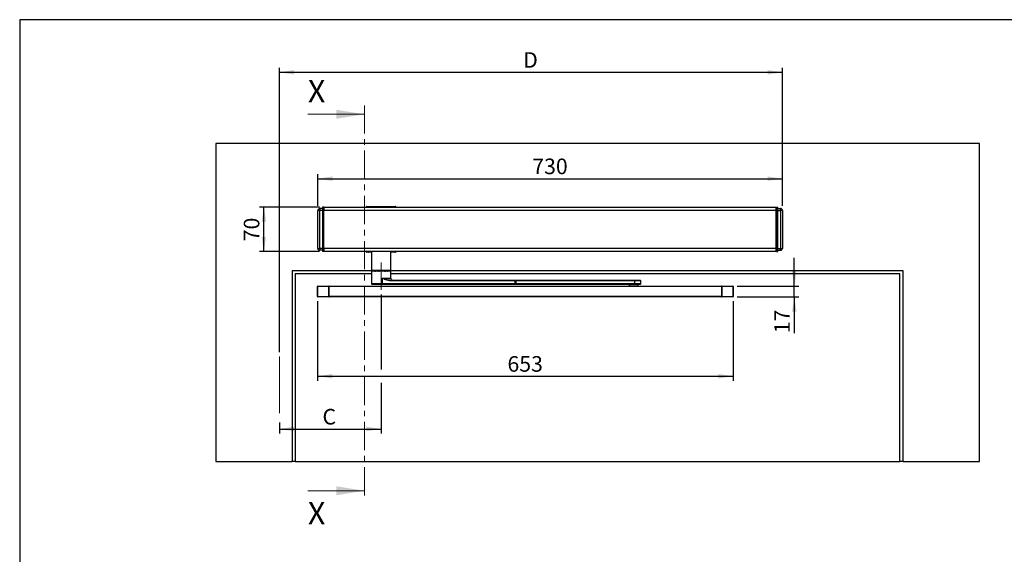
# Model space of a CAD drawing. Units: millimetres. Extents: x 70 to 2906, y 70 to 2009.
# Drawn here: x 70 to 1617, y 1168 to 2009 of the extents above; entities that cross this region are included whole.
import ezdxf

# ---------------------------------------------------------------- set-up
doc = ezdxf.new("R2010")
doc.units = ezdxf.units.MM
doc.header["$LTSCALE"] = 7
doc.linetypes.add('CENTER', pattern=[10.16, 6.35, -1.27, 1.27, -1.27])
doc.linetypes.add('CENTERX2', pattern=[20.32, 12.7, -2.54, 2.54, -2.54])
doc.layers.add('FORMAT', color=7, linetype='Continuous')
doc.styles.add('SLDTEXTSTYLE0', font='ARIAL.TTF', dxfattribs={"width": 0.948})
doc.dimstyles.new('SLDDIMSTYLE0', dxfattribs={"dimtxt": 24.5, "dimasz": 23.114, "dimexe": 0, "dimexo": 0.0625, "dimgap": 6.125, "dimtad": 1, "dimrnd": 1e-09, "dimzin": 12, "dimdsep": 46, "dimtxsty": 'SLDTEXTSTYLE0', "dimsah": 1, "dimcen": 0.09, "dimadec": 0, "dimazin": 3, "dimtfac": 1, "dimtmove": 0, "dimatfit": 0, "dimfxl": 0, "dimfrac": 2, "dimtolj": 1, "dimtzin": 12, "dimarcsym": 0})
doc.dimstyles.new('SLDDIMSTYLE1', dxfattribs={"dimtxt": 24.5, "dimasz": 23.114, "dimexe": 0, "dimexo": 0.0625, "dimgap": 6.125, "dimtad": 1, "dimrnd": 1e-09, "dimzin": 12, "dimdsep": 46, "dimtxsty": 'SLDTEXTSTYLE0', "dimsah": 1, "dimcen": 0.09, "dimadec": 0, "dimazin": 3, "dimtfac": 1, "dimtofl": 0, "dimtmove": 0, "dimatfit": 3, "dimfxl": 0, "dimfrac": 2, "dimtolj": 1, "dimtzin": 12, "dimarcsym": 0})

# ---------------------------------------------------------------- blocks, each defined once
blk = doc.blocks.new('_D')
at = {"layer": 'FORMAT'}
for p, q in [((1286.7, 1590), (1286.7, 1634.5)), ((1197.1, 1590), (1293.7, 1590)), ((1286.7, 1573), (1286.7, 1590)), ((1197.1, 1573), (1293.7, 1573)), ((1286.7, 1573), (1286.7, 1516))]:
    blk.add_line(p, q, dxfattribs=at)
for points in [[(1286.7, 1590), (1290.2, 1613.1), (1283.1, 1613.1)], [(1286.7, 1573), (1283.1, 1549.9), (1290.2, 1549.9)]]:
    blk.add_solid(points, dxfattribs=at)
at = {"layer": 'FORMAT', "insert": (1255.1, 1516), "char_height": 24.5, "attachment_point": 1, "rotation": 90, "style": 'SLDTEXTSTYLE0'}
blk.add_mtext('17', dxfattribs=at)
blk = doc.blocks.new('_D_1')
at = {"layer": 'FORMAT'}
for p, q in [((537.6, 1566.5), (537.6, 1441.4)), ((1190.6, 1566.5), (1190.6, 1441.4)), ((537.6, 1448.4), (1190.6, 1448.4))]:
    blk.add_line(p, q, dxfattribs=at)
for points in [[(537.6, 1448.4), (560.7, 1444.8), (560.7, 1451.9)], [(1190.6, 1448.4), (1167.5, 1451.9), (1167.5, 1444.8)]]:
    blk.add_solid(points, dxfattribs=at)
at = {"layer": 'FORMAT', "insert": (836, 1480), "char_height": 24.5, "attachment_point": 1, "style": 'SLDTEXTSTYLE0'}
blk.add_mtext('653', dxfattribs=at)
blk = doc.blocks.new('_D_2')
at = {"layer": 'FORMAT'}
for p, q in [((540.6, 1714.3), (446.2, 1714.3)), ((453.2, 1644.3), (453.2, 1714.3)), ((540.6, 1644.3), (446.2, 1644.3))]:
    blk.add_line(p, q, dxfattribs=at)
for points in [[(453.2, 1714.3), (449.7, 1691.2), (456.8, 1691.2)], [(453.2, 1644.3), (456.8, 1667.4), (449.7, 1667.4)]]:
    blk.add_solid(points, dxfattribs=at)
at = {"layer": 'FORMAT', "insert": (421.7, 1660.6), "char_height": 24.5, "attachment_point": 1, "rotation": 90, "style": 'SLDTEXTSTYLE0'}
blk.add_mtext('70', dxfattribs=at)
blk = doc.blocks.new('_D_3')
at = {"layer": 'FORMAT'}
for p, q in [((538.1, 1716.1), (538.1, 1766)), ((1268.1, 1716.1), (1268.1, 1766)), ((538.1, 1759), (1268.1, 1759))]:
    blk.add_line(p, q, dxfattribs=at)
for points in [[(538.1, 1759), (561.2, 1755.5), (561.2, 1762.6)], [(1268.1, 1759), (1245, 1762.6), (1245, 1755.5)]]:
    blk.add_solid(points, dxfattribs=at)
at = {"layer": 'FORMAT', "insert": (875, 1790.6), "char_height": 24.5, "attachment_point": 1, "style": 'SLDTEXTSTYLE0'}
blk.add_mtext('730', dxfattribs=at)
blk = doc.blocks.new('_D_4')
at = {"layer": 'FORMAT'}
for p, q in [((637.6, 1577), (637.6, 1458.9)), ((637.6, 1437.9), (637.6, 1358.4)), ((477.6, 1375.5), (477.6, 1358.4)), ((477.6, 1365.4), (637.6, 1365.4))]:
    blk.add_line(p, q, dxfattribs=at)
for points in [[(477.6, 1365.4), (500.7, 1361.9), (500.7, 1369)], [(637.6, 1365.4), (614.5, 1369), (614.5, 1361.9)]]:
    blk.add_solid(points, dxfattribs=at)
at = {"layer": 'FORMAT', "insert": (545.4, 1397), "char_height": 24.5, "attachment_point": 1, "style": 'SLDTEXTSTYLE0'}
blk.add_mtext('C', dxfattribs=at)
blk = doc.blocks.new('_D_5')
at = {"layer": 'FORMAT'}
for p, q in [((477.6, 1486.3), (477.6, 1933.3)), ((477.6, 1926.3), (1268.1, 1926.3)), ((1268.1, 1716.1), (1268.1, 1933.3))]:
    blk.add_line(p, q, dxfattribs=at)
for points in [[(477.6, 1926.3), (500.7, 1922.7), (500.7, 1929.8)], [(1268.1, 1926.3), (1245, 1929.8), (1245, 1922.7)]]:
    blk.add_solid(points, dxfattribs=at)
at = {"layer": 'FORMAT', "insert": (860.7, 1957.9), "char_height": 24.5, "attachment_point": 1, "style": 'SLDTEXTSTYLE0'}
blk.add_mtext('D', dxfattribs=at)

msp = doc.modelspace()

# ---------------------------------------------------------------- linework, layer by layer
at = {"color": 7, "linetype": 'CENTER', "lineweight": 18}
msp.add_line((611.389, 1874.285), (611.389, 1254.285), dxfattribs=at)
at = {"color": 7, "linetype": 'Continuous', "lineweight": 18}
for p, q in [((522.489, 1860.285), (611.389, 1860.285)), ((522.489, 1268.285), (611.389, 1268.285))]:
    msp.add_line(p, q, dxfattribs=at)
at = {"color": 7, "linetype": 'Continuous', "lineweight": 25}
for p, q in [((377.581, 1814.285), (377.581, 1314.285)), ((1577.581, 1814.285), (377.581, 1814.285)), ((1577.581, 1314.285), (1577.581, 1814.285)), ((538.081, 1649.435), (538.081, 1709.135)), ((541.081, 1712.135), (541.081, 1709.135)), ((545.581, 1712.135), (541.081, 1712.135)), ((545.581, 1709.135), (541.081, 1709.135)), ((541.081, 1649.435), (541.081, 1709.135)), ((547.581, 1714.285), (545.581, 1714.285)), ((545.581, 1714.285), (545.581, 1709.285)), ((547.581, 1709.285), (545.581, 1709.285)), ((545.581, 1709.285), (545.581, 1649.285)), ((547.581, 1714.285), (1257.581, 1714.285)), ((547.581, 1714.285), (547.581, 1709.285)), ((547.581, 1714.285), (547.581, 1709.285)), ((547.581, 1709.285), (1257.581, 1709.285)), ((547.581, 1649.285), (547.581, 1709.285)), ((614.585, 1714.985), (660.585, 1714.985)), ((614.585, 1714.585), (614.585, 1714.985)), ((614.585, 1714.585), (660.585, 1714.585)), ((614.885, 1715.285), (660.285, 1715.285)), ((660.585, 1714.985), (660.585, 1714.585)), ((1257.581, 1714.285), (1257.581, 1709.285)), ((1257.581, 1712.285), (1258.581, 1712.285)), ((1257.581, 1712.135), (1258.581, 1712.135)), ((1257.581, 1709.285), (1257.581, 1649.285)), ((1257.581, 1709.135), (1258.581, 1709.135)), ((1258.581, 1709.285), (1258.581, 1714.285)), ((1258.581, 1714.285), (1260.581, 1714.285)), ((1258.581, 1709.285), (1260.581, 1709.285)), ((1258.581, 1649.285), (1258.581, 1709.285)), ((1260.581, 1709.285), (1260.581, 1714.285)), ((1260.581, 1712.135), (1265.081, 1712.135)), ((1260.581, 1649.285), (1260.581, 1709.285)), ((1260.581, 1709.135), (1265.081, 1709.135)), ((1265.081, 1709.135), (1265.081, 1712.135)), ((1265.081, 1709.135), (1265.081, 1649.435)), ((1268.081, 1709.135), (1268.081, 1649.435)), ((1258.581, 1661.538), (1258.581, 1660.538)), ((545.581, 1649.435), (541.081, 1649.435)), ((541.081, 1649.435), (541.081, 1646.435)), ((545.581, 1646.435), (541.081, 1646.435)), ((547.581, 1649.285), (545.581, 1649.285)), ((545.581, 1649.285), (545.581, 1644.285)), ((547.581, 1644.285), (545.581, 1644.285)), ((547.581, 1644.285), (547.581, 1649.285)), ((1257.581, 1649.285), (547.581, 1649.285)), ((547.581, 1649.285), (547.581, 1644.285)), ((1257.581, 1644.285), (547.581, 1644.285)), ((614.71, 1644.285), (547.581, 1644.285)), ((615.585, 1643.985), (614.585, 1643.985)), ((614.585, 1643.585), (614.585, 1643.985)), ((615.585, 1643.585), (614.585, 1643.585)), ((615.585, 1643.285), (614.885, 1643.285)), ((615.585, 1643.985), (615.585, 1644.285)), ((615.585, 1643.585), (615.585, 1643.985)), ((616.97, 1643.985), (615.585, 1643.985)), ((615.585, 1643.285), (615.585, 1643.585)), ((616.97, 1643.585), (615.585, 1643.585)), ((616.97, 1643.285), (615.585, 1643.285)), ((616.97, 1643.985), (616.97, 1644.285)), ((617.951, 1643.985), (616.97, 1643.985)), ((616.97, 1643.585), (616.97, 1643.985)), ((616.97, 1643.285), (616.97, 1643.585)), ((617.951, 1643.585), (616.97, 1643.585)), ((617.657, 1643.285), (616.97, 1643.285)), ((622.585, 1643.285), (617.657, 1643.285)), ((617.951, 1643.585), (617.951, 1643.985)), ((617.951, 1643.985), (619.858, 1643.985)), ((622.585, 1643.585), (617.951, 1643.585)), ((622.585, 1644.285), (622.585, 1615.279)), ((652.585, 1615.279), (652.585, 1644.285)), ((657.218, 1643.585), (652.585, 1643.585)), ((657.513, 1643.285), (652.585, 1643.285)), ((655.311, 1643.985), (657.218, 1643.985)), ((658.2, 1643.985), (657.218, 1643.985)), ((657.218, 1643.985), (657.218, 1643.585)), ((658.2, 1643.585), (657.218, 1643.585)), ((658.2, 1643.285), (657.513, 1643.285)), ((658.2, 1643.585), (658.2, 1643.985)), ((659.585, 1643.985), (658.2, 1643.985)), ((659.585, 1643.585), (658.2, 1643.585)), ((659.585, 1643.285), (658.2, 1643.285)), ((659.585, 1643.985), (659.585, 1644.285)), ((660.585, 1643.985), (659.585, 1643.985)), ((659.585, 1643.585), (659.585, 1643.985)), ((659.585, 1643.285), (659.585, 1643.585)), ((660.585, 1643.585), (659.585, 1643.585)), ((660.285, 1643.285), (659.585, 1643.285)), ((1257.581, 1644.285), (660.46, 1644.285)), ((660.585, 1643.985), (660.585, 1643.585)), ((1257.581, 1649.435), (1258.581, 1649.435)), ((1257.581, 1649.285), (1257.581, 1644.285)), ((1257.581, 1646.435), (1258.581, 1646.435)), ((1258.581, 1646.285), (1257.581, 1646.285)), ((1258.581, 1649.285), (1260.581, 1649.285)), ((1258.581, 1644.285), (1258.581, 1649.285)), ((1258.581, 1644.285), (1260.581, 1644.285)), ((1260.581, 1649.435), (1265.081, 1649.435)), ((1260.581, 1644.285), (1260.581, 1649.285)), ((1260.581, 1646.435), (1265.081, 1646.435)), ((1265.081, 1646.435), (1265.081, 1649.435)), ((628.128, 1614.285), (497.581, 1614.285)), ((497.581, 1614.285), (497.581, 1314.285)), ((622.585, 1609.285), (502.581, 1609.285)), ((502.581, 1609.285), (502.581, 1314.285)), ((622.585, 1615.279), (633.371, 1615.279)), ((622.785, 1613.535), (622.585, 1613.335)), ((622.585, 1613.335), (622.585, 1593.535)), ((639.451, 1613.335), (622.585, 1613.335)), ((639.426, 1613.535), (622.785, 1613.535)), ((628.249, 1613.547), (628.103, 1613.535)), ((628.343, 1615.279), (628.136, 1614.324)), ((628.395, 1615.279), (628.201, 1614.379)), ((628.201, 1614.379), (629.041, 1614.379)), ((629.216, 1615.279), (629.021, 1614.274)), ((629.507, 1615.279), (629.332, 1614.379)), ((629.332, 1614.379), (632.761, 1614.379)), ((632.761, 1614.379), (632.856, 1615.279)), ((632.898, 1614.366), (632.761, 1614.379)), ((633, 1614.379), (632.898, 1614.366)), ((633.095, 1615.279), (633, 1614.379)), ((633, 1614.379), (634.759, 1614.379)), ((633.371, 1615.279), (652.585, 1615.279)), ((634.759, 1614.379), (634.812, 1615.279)), ((635.351, 1615.279), (635.298, 1614.379)), ((635.298, 1614.379), (638.388, 1614.379)), ((638.388, 1614.379), (638.369, 1615.279)), ((638.535, 1614.366), (638.388, 1614.379)), ((638.688, 1614.379), (638.535, 1614.366)), ((638.669, 1615.279), (638.688, 1614.379)), ((638.688, 1614.379), (642.118, 1614.379)), ((652.385, 1613.535), (639.426, 1613.535)), ((652.585, 1613.335), (639.451, 1613.335)), ((642.118, 1614.379), (642.018, 1615.279)), ((642.504, 1615.279), (642.603, 1614.379)), ((642.603, 1614.379), (643.545, 1614.379)), ((643.545, 1614.379), (643.423, 1615.279)), ((643.616, 1614.366), (643.545, 1614.379)), ((643.609, 1615.279), (643.731, 1614.379)), ((643.731, 1614.379), (643.616, 1614.366)), ((643.731, 1614.379), (646.822, 1614.379)), ((646.822, 1614.379), (646.627, 1615.279)), ((647.034, 1614.324), (646.827, 1615.279)), ((1457.581, 1614.285), (647.042, 1614.285)), ((652.585, 1613.335), (652.385, 1613.535)), ((652.585, 1602.535), (652.585, 1613.335)), ((1452.581, 1609.285), (652.585, 1609.285)), ((1452.581, 1314.285), (1452.581, 1609.285)), ((1457.581, 1314.285), (1457.581, 1614.285)), ((622.585, 1593.535), (623.585, 1592.535)), ((639.451, 1593.535), (622.585, 1593.535)), ((639.326, 1592.535), (639.451, 1593.535)), ((639.451, 1593.535), (639.451, 1602.535)), ((639.451, 1602.535), (652.585, 1602.535)), ((848.288, 1593.535), (639.451, 1593.535)), ((650.676, 1598.535), (650.552, 1599.535)), ((650.552, 1599.535), (848.163, 1599.535)), ((848.288, 1598.535), (650.676, 1598.535)), ((848.288, 1598.535), (848.163, 1599.535)), ((848.163, 1599.535), (849.19, 1599.535)), ((848.288, 1593.535), (848.163, 1592.535)), ((848.288, 1593.535), (848.288, 1598.535)), ((849.335, 1598.535), (848.288, 1598.535)), ((848.288, 1593.535), (849.335, 1593.535)), ((849.19, 1599.535), (849.335, 1598.535)), ((849.19, 1599.535), (1035.932, 1599.535)), ((849.19, 1592.535), (849.335, 1593.535)), ((849.335, 1598.535), (849.335, 1593.535)), ((1036.078, 1598.535), (849.335, 1598.535)), ((1036.078, 1593.535), (849.335, 1593.535)), ((1036.078, 1598.535), (1035.932, 1599.535)), ((1035.932, 1599.535), (1044.479, 1599.535)), ((1035.932, 1592.535), (1036.078, 1593.535)), ((1036.078, 1593.535), (1036.078, 1598.535)), ((1045.479, 1598.535), (1036.078, 1598.535)), ((1045.479, 1593.535), (1036.078, 1593.535)), ((1045.479, 1598.535), (1044.479, 1599.535)), ((1044.479, 1592.535), (1045.479, 1593.535)), ((1045.479, 1593.535), (1045.479, 1598.535)), ((538.081, 1589.535), (537.581, 1589.535)), ((537.581, 1573.535), (537.581, 1589.535)), ((538.081, 1589.535), (538.081, 1590.035)), ((538.081, 1590.035), (555.581, 1590.035)), ((538.081, 1573.535), (538.081, 1589.535)), ((555.581, 1589.535), (538.081, 1589.535)), ((555.581, 1589.535), (555.581, 1590.035)), ((555.581, 1590.035), (1172.581, 1590.035)), ((556.081, 1589.535), (555.581, 1589.535)), ((555.581, 1573.535), (555.581, 1589.535)), ((556.081, 1573.535), (556.081, 1589.535)), ((1172.081, 1589.535), (556.081, 1589.535)), ((639.326, 1592.535), (623.585, 1592.535)), ((848.163, 1592.535), (639.326, 1592.535)), ((849.19, 1592.535), (848.163, 1592.535)), ((1035.932, 1592.535), (849.19, 1592.535)), ((1027.479, 1592.035), (1027.479, 1590.035)), ((1041.479, 1592.035), (1027.479, 1592.035)), ((1029.479, 1592.535), (1029.479, 1592.035)), ((1044.479, 1592.535), (1035.932, 1592.535)), ((1039.479, 1592.035), (1039.479, 1592.535)), ((1041.479, 1590.035), (1041.479, 1592.035)), ((1172.081, 1589.535), (1172.081, 1573.535)), ((1172.581, 1589.535), (1172.081, 1589.535)), ((1172.581, 1590.035), (1172.581, 1589.535)), ((1172.581, 1590.035), (1190.081, 1590.035)), ((1172.581, 1589.535), (1172.581, 1573.535)), ((1190.081, 1589.535), (1172.581, 1589.535)), ((1190.081, 1590.035), (1190.081, 1589.535)), ((1190.081, 1589.535), (1190.081, 1573.535)), ((1190.581, 1589.535), (1190.081, 1589.535)), ((1190.581, 1589.535), (1190.581, 1573.535)), ((537.581, 1573.535), (538.081, 1573.535)), ((538.081, 1573.535), (538.081, 1573.035)), ((538.081, 1573.535), (555.581, 1573.535)), ((555.581, 1573.035), (538.081, 1573.035)), ((555.581, 1573.535), (556.081, 1573.535)), ((555.581, 1573.035), (555.581, 1573.535)), ((1172.581, 1573.035), (555.581, 1573.035)), ((1172.081, 1573.535), (556.081, 1573.535)), ((1172.081, 1573.535), (1172.581, 1573.535)), ((1172.581, 1573.535), (1190.081, 1573.535)), ((1172.581, 1573.535), (1172.581, 1573.035)), ((1190.081, 1573.035), (1172.581, 1573.035)), ((1190.081, 1573.535), (1190.581, 1573.535)), ((1190.081, 1573.535), (1190.081, 1573.035)), ((377.581, 1314.285), (497.581, 1314.285)), ((502.581, 1314.285), (497.581, 1314.285)), ((502.581, 1314.285), (1452.581, 1314.285)), ((1457.581, 1314.285), (1452.581, 1314.285)), ((1457.581, 1314.285), (1577.581, 1314.285))]:
    msp.add_line(p, q, dxfattribs=at)
at = {"color": 7, "linetype": 'Continuous', "lineweight": 25, "flags": 128}
for points in [[(541.081, 1709.135), (540.496, 1709.135), (539.933, 1709.135), (539.415, 1709.135), (538.96, 1709.135), (538.587, 1709.135), (538.31, 1709.135), (538.139, 1709.135), (538.081, 1709.135)], [(1268.081, 1709.135), (1268.024, 1709.135), (1267.853, 1709.135), (1267.576, 1709.135), (1267.203, 1709.135), (1266.748, 1709.135), (1266.23, 1709.135), (1265.667, 1709.135), (1265.081, 1709.135)], [(538.081, 1649.435), (538.139, 1649.435), (538.31, 1649.435), (538.587, 1649.435), (538.96, 1649.435), (539.415, 1649.435), (539.933, 1649.435), (540.496, 1649.435), (541.081, 1649.435)], [(619.858, 1643.985), (619.928, 1644.008), (619.991, 1644.075), (620.021, 1644.131), (620.045, 1644.198), (620.064, 1644.288), (620.07, 1644.385)], [(655.1, 1644.385), (655.106, 1644.288), (655.125, 1644.198), (655.149, 1644.131), (655.179, 1644.075), (655.242, 1644.008), (655.311, 1643.985)], [(658.2, 1643.985), (658.2, 1644.044), (658.2, 1644.1), (658.2, 1644.152), (658.2, 1644.197), (658.2, 1644.234), (658.2, 1644.262), (658.2, 1644.279), (658.2, 1644.285)], [(658.2, 1643.285), (658.2, 1643.291), (658.2, 1643.308), (658.2, 1643.336), (658.2, 1643.373), (658.2, 1643.418), (658.2, 1643.47), (658.2, 1643.527), (658.2, 1643.585)], [(1265.081, 1649.435), (1265.667, 1649.435), (1266.23, 1649.435), (1266.748, 1649.435), (1267.203, 1649.435), (1267.576, 1649.435), (1267.853, 1649.435), (1268.024, 1649.435), (1268.081, 1649.435)], [(628.138, 1614.325), (628.142, 1614.334), (628.201, 1614.379)], [(629.034, 1614.344), (628.924, 1614.044), (628.739, 1613.808), (628.628, 1613.717), (628.514, 1613.648), (628.408, 1613.599), (628.32, 1613.568), (628.26, 1613.549), (628.236, 1613.54), (628.259, 1613.536), (628.333, 1613.535), (628.421, 1613.535)], [(629.055, 1614.379), (629.035, 1614.334), (629.049, 1614.321), (629.081, 1614.317), (629.128, 1614.321), (629.184, 1614.333), (629.253, 1614.352), (629.332, 1614.379)], [(629.07, 1613.535), (629.117, 1613.551), (629.162, 1613.597), (629.204, 1613.672), (629.242, 1613.775), (629.275, 1613.901), (629.301, 1614.046), (629.32, 1614.207), (629.332, 1614.379)], [(632.263, 1613.535), (632.533, 1613.597), (632.767, 1613.775)], [(632.553, 1613.775), (632.414, 1613.597), (632.263, 1613.535)], [(632.761, 1614.379), (632.671, 1614.046), (632.553, 1613.775)], [(632.767, 1613.775), (632.93, 1614.046), (633, 1614.379)], [(635.786, 1613.535), (635.699, 1613.551), (635.615, 1613.597), (635.536, 1613.672), (635.465, 1613.775), (635.404, 1613.901), (635.355, 1614.046), (635.319, 1614.207), (635.298, 1614.379)], [(638.388, 1614.379), (638.392, 1614.046), (638.449, 1613.775)], [(638.449, 1613.775), (638.546, 1613.597), (638.664, 1613.535)], [(638.664, 1613.535), (638.696, 1613.597), (638.717, 1613.775)], [(638.717, 1613.775), (638.717, 1614.046), (638.688, 1614.379)], [(642.118, 1614.379), (642.106, 1614.207), (642.087, 1614.046), (642.061, 1613.901), (642.028, 1613.775), (641.99, 1613.672), (641.948, 1613.597), (641.903, 1613.551), (641.856, 1613.535)], [(643.545, 1614.379), (643.64, 1614.046), (643.839, 1613.775)], [(644.005, 1613.775), (643.841, 1614.046), (643.731, 1614.379)], [(643.839, 1613.775), (644.115, 1613.597), (644.433, 1613.535)], [(644.433, 1613.535), (644.208, 1613.597), (644.005, 1613.775)], [(646.822, 1614.379), (646.843, 1614.207), (646.878, 1614.046), (646.928, 1613.901), (646.989, 1613.775), (647.06, 1613.672), (647.139, 1613.597), (647.223, 1613.551), (647.31, 1613.535)], [(646.822, 1614.379), (646.893, 1614.351), (646.951, 1614.332), (646.994, 1614.32), (647.021, 1614.316), (647.033, 1614.32), (647.029, 1614.332), (647.008, 1614.351), (646.969, 1614.379)], [(647.839, 1613.535), (647.878, 1613.535), (647.902, 1613.536), (647.882, 1613.54), (647.828, 1613.55), (647.748, 1613.57), (647.649, 1613.603), (647.539, 1613.653), (647.318, 1613.814), (647.141, 1614.041), (647.034, 1614.324)], [(650.552, 1599.535), (648.75, 1599.671), (646.902, 1600.031), (645.006, 1600.556), (643.7, 1600.981), (642.234, 1601.497), (641.897, 1601.62), (641.553, 1601.747), (641.202, 1601.877), (640.844, 1602.01), (639.816, 1602.398), (639.55, 1602.498), (639.48, 1602.524), (639.46, 1602.532), (639.454, 1602.534), (639.451, 1602.535)], [(650.676, 1598.535), (648.694, 1598.714), (646.722, 1599.193), (644.776, 1599.897), (643.937, 1600.257), (643.035, 1600.676), (642.071, 1601.151), (640.755, 1601.836), (640.517, 1601.962), (640.299, 1602.079), (640.102, 1602.185), (639.628, 1602.441), (639.502, 1602.508), (639.467, 1602.527), (639.456, 1602.532), (639.451, 1602.535)]]:
    msp.add_lwpolyline(points, dxfattribs=at)
at = {"color": 7, "linetype": 'Continuous', "lineweight": 25}
for centre, radius, start, end in [((541.081, 1709.135), 3, 90, 179.999985), ((614.885, 1714.985), 0.3, 90, 180), ((614.885, 1714.585), 0.3, 180, 270), ((660.285, 1714.985), 0.3, 0, 90), ((660.285, 1714.585), 0.3, 270, 360), ((1265.081, 1709.135), 3, 359.999538, 90), ((541.081, 1649.435), 3, 179.999538, 270), ((614.885, 1643.985), 0.3, 90, 180), ((614.885, 1643.585), 0.3, 180, 270), ((617.654, 1643.988), 0.297, 359.47518, 89.465385), ((617.654, 1643.582), 0.297, 270.534615, 0.52482), ((619.574, 1644.001), 0.284, 356.759563, 86.343447), ((655.596, 1644.001), 0.284, 93.656553, 183.240437), ((657.516, 1643.988), 0.297, 90.534614, 180.524819), ((657.516, 1643.582), 0.297, 179.475181, 269.465386), ((660.285, 1643.985), 0.3, 360, 90), ((660.285, 1643.585), 0.3, 270, 360), ((1265.081, 1649.435), 3, 270, 359.999985), ((627.17, 1614.522), 0.987, 269.560053, 348.428744), ((627.286, 1614.45), 0.917, 273.488371, 355.512237), ((632.073, 1614.674), 1.02, 298.06901, 313.255439), ((632.298, 1613.87), 0.478, 348.535788, 7.453338), ((631.543, 1614.522), 1.363, 334.331181, 353.420241), ((633.845, 1614.45), 0.917, 273.488371, 355.512237), ((635.028, 1614.915), 0.601, 243.351141, 296.64886), ((637.104, 1614.846), 1.72, 321.458834, 327.877053), ((644.512, 1614.498), 5.979, 181.262917, 185.433649), ((639.413, 1614.626), 1.099, 219.158703, 230.750717), ((642.361, 1614.788), 0.476, 239.345944, 300.654057), ((643.57, 1614.511), 0.976, 187.783822, 269.153668), ((644.745, 1614.539), 1.142, 188.691449, 212.102169), ((644.13, 1613.979), 0.356, 187.64075, 215.077983), ((644.418, 1614.615), 0.937, 226.870809, 243.83348), ((655.585, 1602.535), 3, 180, 270), ((538.081, 1589.535), 0.5, 90, 180), ((555.581, 1589.535), 0.5, 0, 90), ((1172.581, 1589.535), 0.5, 90, 180), ((1190.081, 1589.535), 0.5, 0, 90), ((538.081, 1573.535), 0.5, 180, 270), ((555.581, 1573.535), 0.5, 270, 0), ((1172.581, 1573.535), 0.5, 180, 270), ((1190.081, 1573.535), 0.5, 270, 0)]:
    msp.add_arc(centre, radius, start, end, dxfattribs=at)
at = {"color": 7, "linetype": 'Continuous', "lineweight": 18}
for points in [[(611.389, 1860.285), (566.939, 1867.397), (566.939, 1853.173)], [(611.389, 1268.285), (566.939, 1275.397), (566.939, 1261.173)]]:
    msp.add_solid(points, dxfattribs=at)
at = {"layer": 'FORMAT'}
for p, q in [((2869.607, 2009), (69.607, 2009)), ((69.607, 2009), (69.607, 70))]:
    msp.add_line(p, q, dxfattribs=at)
at = {"layer": 'FORMAT', "linetype": 'CENTERX2', "lineweight": 18}
for p, q in [((637.585, 1584.035), (637.585, 1627.335)), ((477.581, 1479.285), (477.581, 1382.48))]:
    msp.add_line(p, q, dxfattribs=at)

# ---------------------------------------------------------------- texts
at = {"color": 7, "linetype": 'Continuous', "char_height": 35, "attachment_point": 1, "style": 'SLDTEXTSTYLE0'}
for insert in [(522.489, 1913.961), (522.489, 1250.411)]:
    msp.add_mtext('X', dxfattribs=dict(at, insert=insert))

# ---------------------------------------------------------------- dimensions: what is measured, and where the dimension line sits
at = {"layer": 'FORMAT'}
for base, p1, p2, picture, middle in [((1268.081, 1926.285), (477.581, 1479.285), (1268.081, 1709.135), '_D_5', (872.831, 1926.285)), ((637.585, 1365.448), (477.581, 1382.48), (637.585, 1584.035), '_D_4', (557.583, 1365.448))]:
    dim = msp.add_linear_dim(base=base, p1=p1, p2=p2, dimstyle='SLDDIMSTYLE1', dxfattribs=at)
    dim.commit()
    dim.dimension.update_dxf_attribs({"geometry": picture, "text_midpoint": middle, "dimtype": 160})
for base, p1, p2, angle, dimstyle, picture, middle in [((1268.081, 1759.032), (538.081, 1709.135), (1268.081, 1709.135), 0, 'SLDDIMSTYLE1', '_D_3', (903.081, 1759.032)), ((453.242, 1714.285), (547.581, 1644.285), (547.581, 1714.285), 90, 'SLDDIMSTYLE1', '_D_2', (453.242, 1679.285)), ((1286.69, 1590.035), (1190.081, 1573.035), (1190.081, 1590.035), 90, 'SLDDIMSTYLE0', '_D', (1286.69, 1534.698)), ((1190.581, 1448.379), (537.581, 1573.535), (1190.581, 1573.535), 0, 'SLDDIMSTYLE1', '_D_1', (864.081, 1448.379))]:
    dim = msp.add_linear_dim(base=base, p1=p1, p2=p2, angle=angle, dimstyle=dimstyle, dxfattribs=at)
    dim.commit()
    dim.dimension.update_dxf_attribs({"geometry": picture, "text_midpoint": middle, "dimtype": 160})

doc.saveas('drawing.dxf')
